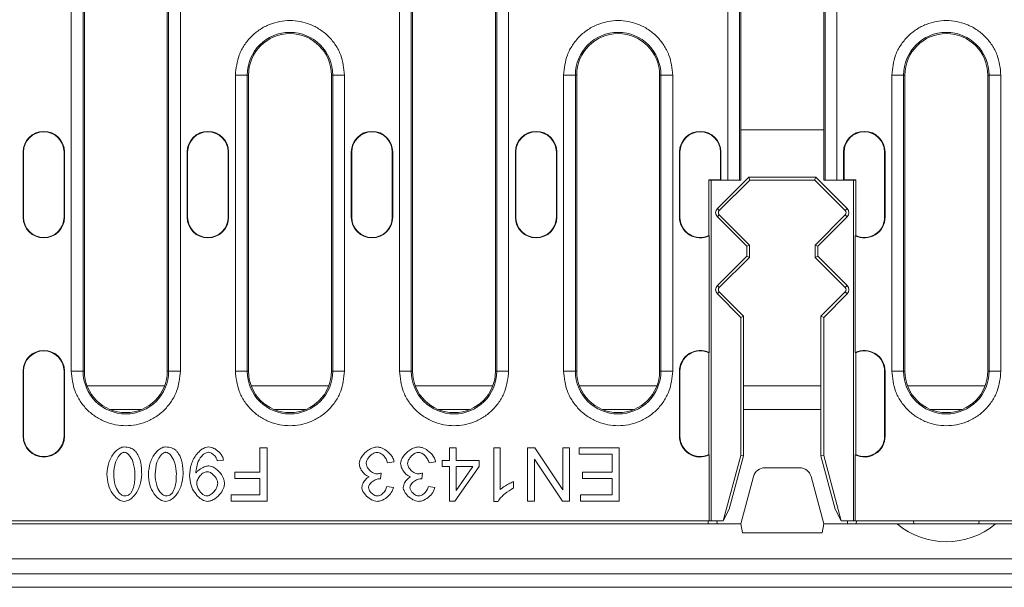
# Model space of a CAD drawing. Units: millimetres. Extents: x 59558 to 78877, y -17637 to -13660.
# Drawn here: x 68659 to 68825, y -17454 to -17358 of the extents above; entities that cross this region are included whole.
import ezdxf

# ---------------------------------------------------------------- set-up
doc = ezdxf.new("R2010")
doc.units = ezdxf.units.MM
doc.layers.add('DUENN-18', color=7, linetype='Continuous', lineweight=18)

msp = doc.modelspace()

# ---------------------------------------------------------------- linework, layer by layer
at = {"layer": 'DUENN-18'}
for p, q in [((68667.7177, -17417.1326), (68667.7177, -17354.1326)), ((68669.7149, -17417.1326), (68669.7149, -17354.1326)), ((68669.93, -17354.1326), (68669.93, -17417.1326)), ((68683.93, -17417.1326), (68683.93, -17354.1326)), ((68684.1452, -17354.1326), (68684.1452, -17417.1326)), ((68686.1424, -17354.1326), (68686.1424, -17417.1326)), ((68723.1177, -17417.1326), (68723.1177, -17354.1326)), ((68725.1149, -17417.1326), (68725.1149, -17354.1326)), ((68725.33, -17354.1326), (68725.33, -17417.1326)), ((68739.33, -17417.1326), (68739.33, -17354.1326)), ((68739.5452, -17354.1326), (68739.5452, -17417.1326)), ((68741.5424, -17354.1326), (68741.5424, -17417.1326)), ((68778.5177, -17384.8826), (68778.5177, -17354.1326)), ((68780.5149, -17384.8826), (68780.5149, -17354.1326)), ((68780.7301, -17354.1326), (68780.7301, -17376.3826)), ((68794.7301, -17376.3826), (68794.7301, -17354.1326)), ((68794.9452, -17354.1326), (68794.9452, -17384.8826)), ((68796.9424, -17354.1326), (68796.9424, -17384.8826)), ((68695.4177, -17417.1326), (68695.4177, -17367.1326)), ((68695.4177, -17367.1326), (68697.4149, -17367.1326)), ((68697.4149, -17417.1326), (68697.4149, -17367.1326)), ((68697.63, -17367.1326), (68697.4149, -17367.1326)), ((68697.63, -17367.1326), (68697.63, -17417.1326)), ((68711.63, -17367.1326), (68711.8452, -17367.1326)), ((68711.63, -17417.1326), (68711.63, -17367.1326)), ((68711.8452, -17367.1326), (68711.8452, -17417.1326)), ((68713.8424, -17367.1326), (68711.8452, -17367.1326)), ((68713.8424, -17367.1326), (68713.8424, -17417.1326)), ((68750.8177, -17417.1326), (68750.8177, -17367.1326)), ((68750.8177, -17367.1326), (68752.8149, -17367.1326)), ((68752.8149, -17417.1326), (68752.8149, -17367.1326)), ((68753.03, -17367.1326), (68752.8149, -17367.1326)), ((68753.03, -17367.1326), (68753.03, -17417.1326)), ((68767.03, -17367.1326), (68767.2452, -17367.1326)), ((68767.03, -17417.1326), (68767.03, -17367.1326)), ((68767.2452, -17367.1326), (68767.2452, -17417.1326)), ((68769.2424, -17367.1326), (68767.2452, -17367.1326)), ((68769.2424, -17367.1326), (68769.2424, -17417.1326)), ((68806.2177, -17417.1326), (68806.2177, -17367.1326)), ((68806.2177, -17367.1326), (68808.2149, -17367.1326)), ((68808.2149, -17417.1326), (68808.2149, -17367.1326)), ((68808.43, -17367.1326), (68808.2149, -17367.1326)), ((68808.43, -17367.1326), (68808.43, -17417.1326)), ((68822.43, -17367.1326), (68822.6452, -17367.1326)), ((68822.43, -17417.1326), (68822.43, -17367.1326)), ((68822.6452, -17367.1326), (68822.6452, -17417.1326)), ((68824.6424, -17367.1326), (68822.6452, -17367.1326)), ((68824.6424, -17367.1326), (68824.6424, -17417.1326)), ((68780.7301, -17376.3826), (68780.7301, -17384.8826)), ((68794.7301, -17376.3826), (68780.7301, -17376.3826)), ((68794.7301, -17384.8826), (68794.7301, -17376.3826)), ((68659.58, -17380.1326), (68659.6587, -17380.1326)), ((68659.58, -17391.1326), (68659.58, -17380.1326)), ((68659.6587, -17391.1326), (68659.6587, -17380.1326)), ((68666.5014, -17380.1326), (68666.5014, -17391.1326)), ((68666.58, -17380.1326), (68666.5014, -17380.1326)), ((68666.58, -17380.1326), (68666.58, -17391.1326)), ((68687.28, -17380.1326), (68687.3587, -17380.1326)), ((68687.28, -17391.1326), (68687.28, -17380.1326)), ((68687.3587, -17391.1326), (68687.3587, -17380.1326)), ((68694.28, -17380.1326), (68694.2014, -17380.1326)), ((68694.2014, -17380.1326), (68694.2014, -17391.1326)), ((68694.28, -17380.1326), (68694.28, -17391.1326)), ((68714.9801, -17380.1326), (68715.0587, -17380.1326)), ((68714.9801, -17391.1326), (68714.9801, -17380.1326)), ((68715.0587, -17391.1326), (68715.0587, -17380.1326)), ((68721.9014, -17380.1326), (68721.9014, -17391.1326)), ((68721.9801, -17380.1326), (68721.9014, -17380.1326)), ((68721.9801, -17380.1326), (68721.9801, -17391.1326)), ((68742.6801, -17380.1326), (68742.7587, -17380.1326)), ((68742.6801, -17391.1326), (68742.6801, -17380.1326)), ((68742.7587, -17391.1326), (68742.7587, -17380.1326)), ((68749.6014, -17380.1326), (68749.6014, -17391.1326)), ((68749.68, -17380.1326), (68749.6014, -17380.1326)), ((68749.68, -17380.1326), (68749.68, -17391.1326)), ((68770.3801, -17380.1326), (68770.4587, -17380.1326)), ((68770.3801, -17391.1326), (68770.3801, -17380.1326)), ((68770.4587, -17391.1326), (68770.4587, -17380.1326)), ((68777.3014, -17380.1326), (68777.3014, -17384.804)), ((68777.38, -17380.1326), (68777.3014, -17380.1326)), ((68777.38, -17380.1326), (68777.38, -17384.8826)), ((68798.08, -17384.8826), (68798.08, -17380.1326)), ((68798.08, -17380.1326), (68798.1587, -17380.1326)), ((68798.1587, -17384.804), (68798.1587, -17380.1326)), ((68805.0014, -17380.1326), (68805.0014, -17391.1326)), ((68805.08, -17380.1326), (68805.0014, -17380.1326)), ((68805.08, -17380.1326), (68805.08, -17391.1326)), ((68776.7729, -17389.6755), (68782.0658, -17384.3826)), ((68782.0658, -17384.3826), (68793.3943, -17384.3826)), ((68782.2612, -17384.8543), (68782.0658, -17384.3826)), ((68793.1989, -17384.8543), (68793.3943, -17384.3826)), ((68793.3943, -17384.3826), (68798.6872, -17389.6755)), ((68775.337, -17394.2283), (68775.337, -17384.804)), ((68775.4156, -17384.8826), (68775.337, -17384.804)), ((68775.337, -17384.804), (68777.3014, -17384.804)), ((68777.38, -17384.8826), (68775.4156, -17384.8826)), ((68775.73, -17384.8826), (68775.73, -17442.3826)), ((68782.2329, -17384.8826), (68777.1065, -17390.009)), ((68777.3014, -17384.804), (68777.38, -17384.8826)), ((68778.5177, -17384.8826), (68777.38, -17384.8826)), ((68778.5177, -17384.8826), (68780.5149, -17384.8826)), ((68780.7301, -17384.8826), (68780.5149, -17384.8826)), ((68782.2612, -17384.8543), (68782.2329, -17384.8826)), ((68793.2272, -17384.8826), (68782.2329, -17384.8826)), ((68793.1989, -17384.8543), (68782.2612, -17384.8543)), ((68793.2272, -17384.8826), (68793.1989, -17384.8543)), ((68793.2272, -17384.8826), (68798.3536, -17390.009)), ((68794.9452, -17384.8826), (68794.7301, -17384.8826)), ((68794.9452, -17384.8826), (68796.9424, -17384.8826)), ((68798.08, -17384.8826), (68796.9424, -17384.8826)), ((68798.08, -17384.8826), (68798.1587, -17384.804)), ((68800.0445, -17384.8826), (68798.08, -17384.8826)), ((68798.1587, -17384.804), (68800.1231, -17384.804)), ((68799.73, -17442.3826), (68799.73, -17384.8826)), ((68800.1231, -17384.804), (68800.0445, -17384.8826)), ((68800.1231, -17384.804), (68800.1231, -17394.2283)), ((68659.58, -17391.1326), (68659.6587, -17391.1326)), ((68666.5014, -17391.1326), (68666.58, -17391.1326)), ((68687.28, -17391.1326), (68687.3587, -17391.1326)), ((68694.2014, -17391.1326), (68694.28, -17391.1326)), ((68714.9801, -17391.1326), (68715.0587, -17391.1326)), ((68721.9014, -17391.1326), (68721.9801, -17391.1326)), ((68742.6801, -17391.1326), (68742.7587, -17391.1326)), ((68749.6014, -17391.1326), (68749.68, -17391.1326)), ((68770.3801, -17391.1326), (68770.4587, -17391.1326)), ((68777.1065, -17390.009), (68776.7729, -17389.6755)), ((68776.7729, -17391.0897), (68777.1065, -17390.7562)), ((68781.73, -17396.0468), (68776.7729, -17391.0897)), ((68777.1065, -17390.7562), (68782.2017, -17395.8514)), ((68798.3536, -17390.7562), (68793.2584, -17395.8514)), ((68798.6872, -17391.0897), (68793.7301, -17396.0468)), ((68798.6872, -17389.6755), (68798.3536, -17390.009)), ((68798.3536, -17390.7562), (68798.6872, -17391.0897)), ((68805.08, -17391.1326), (68805.0014, -17391.1326)), ((68775.4156, -17413.9874), (68775.4156, -17394.2777)), ((68800.0445, -17394.2777), (68800.0445, -17413.9874)), ((68782.2017, -17395.8514), (68781.73, -17396.0468)), ((68781.73, -17397.7184), (68781.73, -17396.0468)), ((68782.2017, -17397.9137), (68782.2017, -17395.8514)), ((68793.7301, -17396.0468), (68793.2584, -17395.8514)), ((68793.2584, -17395.8514), (68793.2584, -17397.9137)), ((68793.7301, -17396.0468), (68793.7301, -17397.7184)), ((68776.7729, -17402.6755), (68781.73, -17397.7184)), ((68781.73, -17397.7184), (68782.2017, -17397.9137)), ((68793.2584, -17397.9137), (68793.7301, -17397.7184)), ((68793.7301, -17397.7184), (68798.6872, -17402.6755)), ((68782.2017, -17397.9137), (68777.1065, -17403.009)), ((68793.2584, -17397.9137), (68798.3536, -17403.009)), ((68777.1065, -17403.009), (68776.7729, -17402.6755)), ((68798.6872, -17402.6755), (68798.3536, -17403.009)), ((68776.7729, -17404.0897), (68777.1065, -17403.7562)), ((68780.7301, -17408.0468), (68776.7729, -17404.0897)), ((68777.1065, -17403.7562), (68781.2017, -17407.8514)), ((68798.3536, -17403.7562), (68794.2584, -17407.8514)), ((68798.6872, -17404.0897), (68794.7301, -17408.0468)), ((68798.3536, -17403.7562), (68798.6872, -17404.0897)), ((68781.2017, -17407.8514), (68780.7301, -17408.0468)), ((68780.7301, -17431.3826), (68780.7301, -17408.0468)), ((68781.2017, -17407.8514), (68781.2017, -17431.4447)), ((68794.2584, -17407.8514), (68794.7301, -17408.0468)), ((68794.2584, -17407.8514), (68794.2584, -17431.4447)), ((68794.7301, -17408.0468), (68794.7301, -17431.3826)), ((68775.337, -17431.2283), (68775.337, -17414.0369)), ((68800.1231, -17414.0369), (68800.1231, -17431.2283)), ((68659.58, -17417.1326), (68659.6587, -17417.1326)), ((68659.58, -17428.1326), (68659.58, -17417.1326)), ((68659.6587, -17428.1326), (68659.6587, -17417.1326)), ((68666.5014, -17417.1326), (68666.5014, -17428.1326)), ((68666.58, -17417.1326), (68666.5014, -17417.1326)), ((68666.58, -17417.1326), (68666.58, -17428.1326)), ((68667.7177, -17417.1326), (68669.7149, -17417.1326)), ((68669.93, -17417.1326), (68669.7149, -17417.1326)), ((68684.1452, -17417.1326), (68683.93, -17417.1326)), ((68684.1452, -17417.1326), (68686.1424, -17417.1326)), ((68695.4177, -17417.1326), (68697.4149, -17417.1326)), ((68697.63, -17417.1326), (68697.4149, -17417.1326)), ((68711.8452, -17417.1326), (68711.63, -17417.1326)), ((68711.8452, -17417.1326), (68713.8424, -17417.1326)), ((68723.1177, -17417.1326), (68725.1149, -17417.1326)), ((68725.33, -17417.1326), (68725.1149, -17417.1326)), ((68739.5452, -17417.1326), (68739.33, -17417.1326)), ((68739.5452, -17417.1326), (68741.5424, -17417.1326)), ((68750.8177, -17417.1326), (68752.8149, -17417.1326)), ((68753.03, -17417.1326), (68752.8149, -17417.1326)), ((68767.2452, -17417.1326), (68767.03, -17417.1326)), ((68767.2452, -17417.1326), (68769.2424, -17417.1326)), ((68770.3801, -17417.1326), (68770.4587, -17417.1326)), ((68770.3801, -17428.1326), (68770.3801, -17417.1326)), ((68770.4587, -17428.1326), (68770.4587, -17417.1326)), ((68805.0014, -17417.1326), (68805.0014, -17428.1326)), ((68805.08, -17417.1326), (68805.0014, -17417.1326)), ((68805.08, -17417.1326), (68805.08, -17428.1326)), ((68806.2177, -17417.1326), (68808.2149, -17417.1326)), ((68808.43, -17417.1326), (68808.2149, -17417.1326)), ((68822.6452, -17417.1326), (68822.43, -17417.1326)), ((68822.6452, -17417.1326), (68824.6424, -17417.1326)), ((68683.4684, -17419.6326), (68670.3917, -17419.6326)), ((68711.1684, -17419.6326), (68698.0917, -17419.6326)), ((68738.8684, -17419.6326), (68725.7917, -17419.6326)), ((68766.5684, -17419.6326), (68753.4917, -17419.6326)), ((68794.2584, -17419.6326), (68781.2017, -17419.6326)), ((68821.9684, -17419.6326), (68808.8917, -17419.6326)), ((68674.332, -17423.6326), (68679.5281, -17423.6326)), ((68702.032, -17423.6326), (68707.2281, -17423.6326)), ((68729.732, -17423.6326), (68734.9281, -17423.6326)), ((68757.432, -17423.6326), (68762.6281, -17423.6326)), ((68781.2017, -17423.6326), (68794.2584, -17423.6326)), ((68812.832, -17423.6326), (68818.0281, -17423.6326)), ((68659.58, -17428.1326), (68659.6587, -17428.1326)), ((68666.5014, -17428.1326), (68666.58, -17428.1326)), ((68770.3801, -17428.1326), (68770.4587, -17428.1326)), ((68805.08, -17428.1326), (68805.0014, -17428.1326)), ((68699.5647, -17434.1673), (68699.5647, -17430.0789)), ((68699.5647, -17430.0789), (68700.7583, -17430.0789)), ((68700.7583, -17430.0789), (68700.7583, -17439.0789)), ((68731.5586, -17432.2329), (68731.5586, -17430.0789)), ((68731.5586, -17430.0789), (68732.663, -17430.0789)), ((68732.663, -17430.0789), (68732.663, -17432.2329)), ((68739.0357, -17439.1132), (68739.0357, -17430.0789)), ((68739.0357, -17430.0789), (68740.1401, -17430.0789)), ((68740.1401, -17430.0789), (68740.1401, -17437.117)), ((68744.743, -17439.0789), (68744.743, -17430.0789)), ((68745.9641, -17430.0789), (68744.743, -17430.0789)), ((68745.9641, -17430.0789), (68750.6973, -17437.1445)), ((68750.6973, -17437.1445), (68750.6973, -17430.0789)), ((68750.6973, -17430.0789), (68751.836, -17430.0789)), ((68751.836, -17430.0789), (68751.836, -17439.0789)), ((68753.4686, -17431.1422), (68753.4686, -17430.0789)), ((68753.4686, -17430.0789), (68760.1912, -17430.0789)), ((68760.1912, -17430.0789), (68760.1912, -17439.0789)), ((68693.4183, -17432.1643), (68692.3551, -17432.2603)), ((68722.2156, -17432.4661), (68721.1111, -17432.6102)), ((68729.2057, -17432.4661), (68728.1012, -17432.6102)), ((68730.3444, -17433.2481), (68730.3444, -17432.2329)), ((68730.3444, -17432.2329), (68731.5586, -17432.2329)), ((68732.663, -17432.2329), (68736.5662, -17432.2329)), ((68736.5662, -17432.2329), (68736.5662, -17433.2481)), ((68745.8817, -17432.0134), (68745.8817, -17439.0789)), ((68750.615, -17439.0789), (68745.8817, -17432.0134)), ((68758.9976, -17431.1422), (68753.4686, -17431.1422)), ((68758.9976, -17434.2016), (68758.9976, -17431.1422)), ((68775.4156, -17442.3826), (68775.4156, -17431.2778)), ((68777.7826, -17442.3826), (68780.7301, -17431.3826)), ((68781.2017, -17431.4447), (68778.7877, -17440.454)), ((68781.2017, -17431.4447), (68780.7301, -17431.3826)), ((68794.2584, -17431.4447), (68794.7301, -17431.3826)), ((68794.2584, -17431.4447), (68796.6724, -17440.454)), ((68794.7301, -17431.3826), (68797.6775, -17442.3826)), ((68800.0445, -17431.2778), (68800.0445, -17442.3826)), ((68695.3391, -17434.1673), (68695.3391, -17435.2306)), ((68695.3391, -17434.1673), (68699.5647, -17434.1673)), ((68720.0342, -17434.3457), (68719.9176, -17435.3129)), ((68727.0243, -17434.3457), (68726.9076, -17435.3129)), ((68730.3444, -17433.2481), (68731.5586, -17433.2481)), ((68731.5586, -17439.0789), (68731.5586, -17433.2481)), ((68736.5662, -17433.2481), (68732.464, -17439.0789)), ((68732.663, -17433.2481), (68735.4823, -17433.2481)), ((68732.663, -17437.3091), (68732.663, -17433.2481)), ((68735.4823, -17433.2481), (68732.663, -17437.3091)), ((68754.0105, -17435.2649), (68754.0105, -17434.2016)), ((68754.0105, -17434.2016), (68758.9976, -17434.2016)), ((68790.6499, -17433.4326), (68784.8102, -17433.4326)), ((68699.5647, -17435.2306), (68695.3391, -17435.2306)), ((68699.5647, -17438.0157), (68699.5647, -17435.2306)), ((68742.349, -17435.7862), (68742.349, -17436.8564)), ((68758.9976, -17435.2649), (68754.0105, -17435.2649)), ((68758.9976, -17438.0157), (68758.9976, -17435.2649)), ((68780.7301, -17442.9326), (68782.8784, -17434.9149)), ((68792.5817, -17434.9149), (68794.7301, -17442.9326)), ((68721.0014, -17436.582), (68722.1058, -17436.7809)), ((68727.9915, -17436.582), (68729.0959, -17436.7809)), ((68694.6805, -17439.0789), (68694.6805, -17438.0157)), ((68694.6805, -17438.0157), (68699.5647, -17438.0157)), ((68700.7583, -17439.0789), (68694.6805, -17439.0789)), ((68732.464, -17439.0789), (68731.5586, -17439.0789)), ((68739.7491, -17439.1132), (68739.0357, -17439.1132)), ((68745.8817, -17439.0789), (68744.743, -17439.0789)), ((68751.836, -17439.0789), (68750.615, -17439.0789)), ((68753.6744, -17439.0789), (68753.6744, -17438.0157)), ((68753.6744, -17438.0157), (68758.9976, -17438.0157)), ((68760.1912, -17439.0789), (68753.6744, -17439.0789)), ((68778.7877, -17440.454), (68777.7826, -17442.3826)), ((68797.6775, -17442.3826), (68796.6724, -17440.454)), ((68523.0445, -17442.3826), (68775.4156, -17442.3826)), ((68775.73, -17442.3826), (68775.4156, -17442.3826)), ((68775.73, -17442.3826), (68777.7826, -17442.3826)), ((68776.6992, -17442.3826), (68776.728, -17442.9326)), ((68799.73, -17442.3826), (68797.6775, -17442.3826)), ((68798.7609, -17442.3826), (68798.7321, -17442.9326)), ((68800.0445, -17442.3826), (68799.73, -17442.3826)), ((68800.0445, -17442.3826), (68834.2301, -17442.3826)), ((68800.2589, -17442.3826), (68800.23, -17442.9326)), ((68809.93, -17442.9326), (68809.8819, -17442.3826)), ((68820.9782, -17442.3826), (68820.93, -17442.9326)), ((68780.7301, -17442.9326), (68517.73, -17442.9326)), ((68780.7301, -17442.9326), (68780.9945, -17444.4326)), ((68794.4656, -17444.4326), (68794.7301, -17442.9326)), ((68807.1234, -17442.9326), (68794.7301, -17442.9326)), ((68807.1234, -17442.9326), (68809.93, -17442.9326)), ((68820.93, -17442.9326), (68809.93, -17442.9326)), ((68820.93, -17442.9326), (68823.7367, -17442.9326)), ((68836.2301, -17442.9326), (68823.7367, -17442.9326)), ((68794.4656, -17444.4326), (68780.9945, -17444.4326)), ((68898.7301, -17448.8326), (68399.73, -17448.8326)), ((68399.73, -17451.3326), (68898.7301, -17451.3326)), ((68394.2301, -17453.6326), (68904.23, -17453.6326))]:
    msp.add_line(p, q, dxfattribs=at)
at = {"layer": 'DUENN-18', "flags": 128}
msp.add_lwpolyline([(68775.2301, -17442.9326), (68775.2291, -17442.9138), (68775.2261, -17442.8581), (68775.2214, -17442.7677), (68775.215, -17442.6458), (68775.2072, -17442.4972), (68775.2012, -17442.3826)], dxfattribs=at)
at = {"layer": 'DUENN-18'}
for centre, radius, start, end in [((68704.63, -17367.1326), 7.2151, 0, 180), ((68704.63, -17367.1326), 7, 0, 180), ((68760.03, -17367.1326), 7.2151, 0, 180), ((68760.03, -17367.1326), 7, 0, 180), ((68815.43, -17367.1326), 7.2151, 0, 180), ((68815.43, -17367.1326), 7, 0, 180), ((68663.08, -17380.1326), 3.5, 360, 180), ((68663.08, -17380.1326), 3.4214, 0, 180), ((68690.78, -17380.1326), 3.5, 360, 180), ((68690.78, -17380.1326), 3.4214, 0, 180), ((68718.48, -17380.1326), 3.5, 360, 180), ((68718.48, -17380.1326), 3.4214, 0, 180), ((68746.18, -17380.1326), 3.5, 360, 180), ((68746.18, -17380.1326), 3.4214, 0, 180), ((68773.88, -17380.1326), 3.5, 0, 180), ((68773.88, -17380.1326), 3.4214, 0, 180), ((68801.58, -17380.1326), 3.5, 0, 180), ((68801.58, -17380.1326), 3.4214, 0, 180), ((68663.08, -17391.1326), 3.5, 180, 0), ((68663.08, -17391.1326), 3.4214, 180, 0), ((68690.78, -17391.1326), 3.5, 180, 0), ((68690.78, -17391.1326), 3.4214, 180, 0), ((68718.48, -17391.1326), 3.5, 180, 0), ((68718.48, -17391.1326), 3.4214, 180, 0), ((68746.18, -17391.1326), 3.5, 180, 0), ((68746.18, -17391.1326), 3.4214, 180, 0), ((68773.88, -17391.1326), 3.5, 180, 296.022848), ((68773.88, -17391.1326), 3.4214, 180, 295.203431), ((68777.48, -17390.3826), 1, 135, 225), ((68777.48, -17390.3826), 0.5283, 135, 225), ((68797.98, -17390.3826), 0.5283, 315, 45), ((68797.98, -17390.3826), 1, 315, 45), ((68801.58, -17391.1326), 3.5, 243.977152, 0), ((68801.58, -17391.1326), 3.4214, 244.796569, 0), ((68777.48, -17403.3826), 1, 135, 225), ((68797.98, -17403.3826), 1, 315, 45), ((68777.48, -17403.3826), 0.5283, 135, 225), ((68797.98, -17403.3826), 0.5283, 315, 45), ((68663.08, -17417.1326), 3.5, 0, 180), ((68663.08, -17417.1326), 3.4214, 0, 180), ((68773.88, -17417.1326), 3.5, 63.977152, 180), ((68773.88, -17417.1326), 3.4214, 64.796569, 180), ((68801.58, -17417.1326), 3.5, 0, 116.022848), ((68801.58, -17417.1326), 3.4214, 0, 115.203431), ((68676.93, -17417.1326), 7.2151, 180, 0), ((68676.93, -17417.1326), 7, 180, 0), ((68704.63, -17417.1326), 7.2151, 180, 0), ((68704.63, -17417.1326), 7, 180, 0), ((68732.33, -17417.1326), 7.2151, 180, 0), ((68732.33, -17417.1326), 7, 180, 0), ((68760.03, -17417.1326), 7.2151, 180, 0), ((68760.03, -17417.1326), 7, 180, 0), ((68815.43, -17417.1326), 7.2151, 180, 0), ((68815.43, -17417.1326), 7, 180, 0), ((68663.08, -17428.1326), 3.5, 180, 0), ((68663.08, -17428.1326), 3.4214, 180, 0), ((68773.88, -17428.1326), 3.5, 180, 296.022848), ((68773.88, -17428.1326), 3.4214, 180, 295.203431), ((68801.58, -17428.1326), 3.5, 243.977152, 0), ((68801.58, -17428.1326), 3.4214, 244.796569, 0), ((68784.8102, -17435.4326), 2, 90, 165), ((68790.6499, -17435.4326), 2, 15, 90), ((68815.43, -17432.9326), 13, 230.284863, 309.715137)]:
    msp.add_arc(centre, radius, start, end, dxfattribs=at)
for points, knots in [([(68695.4177, -17367.1326), (68695.5407, -17365.9738), (68695.73, -17364.1912), (68696.8788, -17362.0458), (68698.0678, -17360.5719), (68699.5436, -17359.3753), (68701.6884, -17358.2625), (68704.63, -17357.6977), (68707.5717, -17358.2625), (68709.7165, -17359.3753), (68711.1923, -17360.5719), (68712.3813, -17362.0458), (68713.5301, -17364.1912), (68713.7194, -17365.9738), (68713.8424, -17367.1326)], [0, 0, 0, 0, 0.11972843, 0.184180323, 0.250000042, 0.315819721, 0.380271542, 0.499999983, 0.619728425, 0.684180361, 0.750000039, 0.815819677, 0.88027157, 1, 1, 1, 1]), ([(68750.8177, -17367.1326), (68750.9407, -17365.9738), (68751.13, -17364.1912), (68752.2788, -17362.0458), (68753.4678, -17360.5719), (68754.9436, -17359.3753), (68757.0884, -17358.2625), (68760.03, -17357.6977), (68762.9717, -17358.2625), (68765.1165, -17359.3753), (68766.5923, -17360.5719), (68767.7813, -17362.0458), (68768.9301, -17364.1912), (68769.1194, -17365.9738), (68769.2424, -17367.1326)], [0, 0, 0, 0, 0.11972843, 0.18418032, 0.25000004, 0.31581972, 0.38027154, 0.49999999, 0.61972843, 0.68418048, 0.74999996, 0.81581968, 0.88027157, 1, 1, 1, 1]), ([(68806.2177, -17367.1326), (68806.3407, -17365.9738), (68806.53, -17364.1912), (68807.6788, -17362.0458), (68808.8678, -17360.5719), (68810.3437, -17359.3753), (68812.4884, -17358.2625), (68815.43, -17357.6977), (68818.3717, -17358.2625), (68820.5165, -17359.3753), (68821.9923, -17360.5719), (68823.1813, -17362.0458), (68824.3301, -17364.1912), (68824.5194, -17365.9738), (68824.6424, -17367.1326)], [0, 0, 0, 0, 0.11972843, 0.18418045, 0.25000001, 0.31581989, 0.38027148, 0.49999993, 0.61972837, 0.68418043, 0.74999991, 0.81581979, 0.88027157, 1, 1, 1, 1]), ([(68686.1424, -17417.1326), (68686.0194, -17418.2914), (68685.8301, -17420.074), (68684.6813, -17422.2194), (68683.4923, -17423.6932), (68682.0164, -17424.8899), (68679.8717, -17426.0027), (68676.93, -17426.5675), (68673.9884, -17426.0027), (68671.8436, -17424.8899), (68670.3678, -17423.6932), (68669.1788, -17422.2194), (68668.03, -17420.074), (68667.8407, -17418.2914), (68667.7177, -17417.1326)], [0, 0, 0, 0, 0.11972841, 0.18418046, 0.25000009, 0.31581963, 0.38027157, 0.50000002, 0.61972842, 0.68418036, 0.74999985, 0.81581956, 0.88027158, 1, 1, 1, 1]), ([(68713.8424, -17417.1326), (68713.7194, -17418.2914), (68713.5301, -17420.074), (68712.3813, -17422.2194), (68711.1923, -17423.6932), (68709.7164, -17424.8899), (68707.5717, -17426.0027), (68704.63, -17426.5675), (68701.6884, -17426.0027), (68699.5436, -17424.8899), (68698.0678, -17423.6932), (68696.8788, -17422.2194), (68695.73, -17420.074), (68695.5407, -17418.2914), (68695.4177, -17417.1326)], [0, 0, 0, 0, 0.11972841, 0.18418046, 0.25000008, 0.31581963, 0.38027156, 0.50000002, 0.61972847, 0.68418029, 0.74999984, 0.81581954, 0.88027159, 1, 1, 1, 1]), ([(68741.5424, -17417.1326), (68741.4194, -17418.2914), (68741.2301, -17420.074), (68740.0813, -17422.2194), (68738.8923, -17423.6932), (68737.4164, -17424.8899), (68735.2717, -17426.0027), (68732.33, -17426.5675), (68729.3884, -17426.0027), (68727.2436, -17424.8899), (68725.7678, -17423.6932), (68724.5788, -17422.2194), (68723.43, -17420.074), (68723.2407, -17418.2914), (68723.1177, -17417.1326)], [0, 0, 0, 0, 0.11972841, 0.18418046, 0.25000017, 0.31581972, 0.38027154, 0.5, 0.61972846, 0.68418028, 0.74999983, 0.81581954, 0.88027159, 1, 1, 1, 1]), ([(68769.2424, -17417.1326), (68769.1194, -17418.2914), (68768.9301, -17420.074), (68767.7813, -17422.2194), (68766.5923, -17423.6932), (68765.1165, -17424.8899), (68762.9717, -17426.0027), (68760.03, -17426.5675), (68757.0884, -17426.0027), (68754.9436, -17424.8899), (68753.4678, -17423.6932), (68752.2788, -17422.2194), (68751.13, -17420.074), (68750.9407, -17418.2914), (68750.8177, -17417.1326)], [0, 0, 0, 0, 0.11972841, 0.18418046, 0.25000016, 0.31581951, 0.38027156, 0.50000001, 0.61972847, 0.68418029, 0.74999984, 0.81581954, 0.88027159, 1, 1, 1, 1]), ([(68824.6424, -17417.1326), (68824.5194, -17418.2914), (68824.3301, -17420.074), (68823.1813, -17422.2194), (68821.9923, -17423.6932), (68820.5165, -17424.8899), (68818.3717, -17426.0027), (68815.43, -17426.5675), (68812.4884, -17426.0027), (68810.3437, -17424.8899), (68808.8678, -17423.6933), (68807.6788, -17422.2194), (68806.53, -17420.074), (68806.3407, -17418.2914), (68806.2177, -17417.1326)], [0, 0, 0, 0, 0.11972841, 0.18418034, 0.25000022, 0.31581956, 0.38027161, 0.50000007, 0.61972853, 0.68418013, 0.74999987, 0.81581942, 0.88027159, 1, 1, 1, 1]), ([(68673.7377, -17434.5172), (68673.8029, -17433.8732), (68673.9335, -17432.5844), (68674.6941, -17431.1632), (68675.5317, -17430.3359), (68676.1285, -17429.9828), (68676.5316, -17429.9418), (68676.6668, -17429.928)], [0, 0, 0, 0, 0.32901774, 0.65839804, 0.79414287, 0.93094899, 1, 1, 1, 1]), ([(68674.8764, -17434.5172), (68674.9289, -17433.8372), (68675.0083, -17432.8065), (68675.5363, -17431.6956), (68675.9572, -17431.1716), (68676.2838, -17430.9276), (68676.5205, -17430.8407), (68676.6359, -17430.835), (68676.6668, -17430.8335)], [0, 0, 0, 0, 0.46317449, 0.7019902, 0.8308456, 0.92085058, 0.97881311, 1, 1, 1, 1]), ([(68676.6668, -17429.928), (68677.0071, -17429.9556), (68677.6116, -17430.0046), (68678.3048, -17430.4016), (68678.5957, -17430.7256), (68678.711, -17430.8541)], [0, 0, 0, 0, 0.43733161, 0.77688144, 1, 1, 1, 1]), ([(68676.6668, -17430.8335), (68676.7499, -17430.8441), (68676.953, -17430.87), (68677.3159, -17431.1055), (68677.8092, -17431.6741), (68678.3419, -17432.8432), (68678.418, -17433.8866), (68678.464, -17434.5172)], [0, 0, 0, 0, 0.05687449, 0.13906959, 0.2879642, 0.56970877, 1, 1, 1, 1]), ([(68678.711, -17430.8541), (68678.8853, -17431.1368), (68679.3891, -17431.9536), (68679.5724, -17433.2553), (68679.5951, -17434.1971), (68679.6028, -17434.5172)], [0, 0, 0, 0, 0.25890097, 0.74812967, 1, 1, 1, 1]), ([(68680.7278, -17434.5172), (68680.793, -17433.8732), (68680.9236, -17432.5844), (68681.6842, -17431.1632), (68682.5218, -17430.3359), (68683.1185, -17429.9828), (68683.5217, -17429.9418), (68683.6569, -17429.928)], [0, 0, 0, 0, 0.32901789, 0.65839799, 0.79414309, 0.93094897, 1, 1, 1, 1]), ([(68681.8665, -17434.5172), (68681.9189, -17433.8372), (68681.9984, -17432.8065), (68682.5264, -17431.6956), (68682.9473, -17431.1716), (68683.2739, -17430.9276), (68683.5106, -17430.8407), (68683.626, -17430.835), (68683.6569, -17430.8335)], [0, 0, 0, 0, 0.463174581, 0.701990162, 0.830845588, 0.920850588, 0.978813531, 1, 1, 1, 1]), ([(68683.6569, -17429.928), (68683.9972, -17429.9556), (68684.6017, -17430.0046), (68685.2949, -17430.4016), (68685.5858, -17430.7256), (68685.7011, -17430.8541)], [0, 0, 0, 0, 0.4373323, 0.77688206, 1, 1, 1, 1]), ([(68683.6569, -17430.8335), (68683.74, -17430.8441), (68683.9431, -17430.87), (68684.306, -17431.1055), (68684.7993, -17431.6741), (68685.332, -17432.8432), (68685.4081, -17433.8866), (68685.4541, -17434.5172)], [0, 0, 0, 0, 0.05687447, 0.13907028, 0.28796427, 0.56970892, 1, 1, 1, 1]), ([(68685.7011, -17430.8541), (68685.8754, -17431.1368), (68686.3792, -17431.9536), (68686.5625, -17433.2553), (68686.5852, -17434.1971), (68686.5929, -17434.5172)], [0, 0, 0, 0, 0.25890117, 0.7481297, 1, 1, 1, 1]), ([(68687.6698, -17434.7641), (68687.7355, -17434.1142), (68687.8667, -17432.8141), (68688.6831, -17431.3056), (68689.5897, -17430.4134), (68690.2912, -17430.0021), (68690.7208, -17429.9493), (68690.8939, -17429.928)], [0, 0, 0, 0, 0.31050003, 0.6210572, 0.79438134, 0.91712401, 1, 1, 1, 1]), ([(68690.8665, -17430.8335), (68690.7494, -17430.8501), (68690.4526, -17430.8922), (68689.9531, -17431.2109), (68689.3532, -17431.9018), (68688.9066, -17432.9277), (68688.8104, -17433.7373), (68688.7674, -17434.0987)], [0, 0, 0, 0, 0.08450507, 0.21420299, 0.41418691, 0.73842889, 1, 1, 1, 1]), ([(68692.3551, -17432.2603), (68692.3043, -17432.092), (68692.1872, -17431.7031), (68691.7955, -17431.2423), (68691.3567, -17430.9394), (68691.0371, -17430.8392), (68690.8935, -17430.8344), (68690.8665, -17430.8335)], [0, 0, 0, 0, 0.23892997, 0.55186224, 0.80349096, 0.96308407, 1, 1, 1, 1]), ([(68690.8939, -17429.928), (68691.0627, -17429.9462), (68691.5231, -17429.9959), (68692.2866, -17430.4191), (68692.9542, -17431.062), (68693.3289, -17431.7154), (68693.397, -17432.0572), (68693.4183, -17432.1643)], [0, 0, 0, 0, 0.14098007, 0.38462227, 0.7096308, 0.90904902, 1, 1, 1, 1]), ([(68716.323, -17432.7405), (68716.3446, -17432.5713), (68716.4023, -17432.1174), (68716.9038, -17431.2983), (68717.6766, -17430.5567), (68718.5773, -17430.0309), (68719.1174, -17429.9594), (68719.3551, -17429.928)], [0, 0, 0, 0, 0.11488849, 0.30812897, 0.6332623, 0.8386813, 1, 1, 1, 1]), ([(68719.3482, -17430.8404), (68719.2043, -17430.862), (68718.8425, -17430.9165), (68718.2636, -17431.311), (68717.7935, -17431.8333), (68717.5314, -17432.3624), (68717.5057, -17432.6226), (68717.4961, -17432.7199)], [0, 0, 0, 0, 0.15334303, 0.38572002, 0.72334247, 0.89653002, 1, 1, 1, 1]), ([(68721.1111, -17432.6102), (68721.0404, -17432.3874), (68720.8948, -17431.9291), (68720.4466, -17431.3749), (68719.9702, -17431.0091), (68719.586, -17430.8553), (68719.4015, -17430.8437), (68719.3482, -17430.8404)], [0, 0, 0, 0, 0.2630557, 0.54122965, 0.79090649, 0.93959704, 1, 1, 1, 1]), ([(68719.3551, -17429.928), (68719.5621, -17429.9536), (68720.1124, -17430.0217), (68721.0022, -17430.555), (68721.7429, -17431.2954), (68722.1379, -17432.0165), (68722.1971, -17432.3589), (68722.2156, -17432.4661)], [0, 0, 0, 0, 0.15292251, 0.40636195, 0.74436385, 0.91998734, 1, 1, 1, 1]), ([(68723.3131, -17432.7405), (68723.3346, -17432.5713), (68723.3924, -17432.1174), (68723.8939, -17431.2983), (68724.6667, -17430.5567), (68725.5674, -17430.0309), (68726.1075, -17429.9594), (68726.3451, -17429.928)], [0, 0, 0, 0, 0.11488851, 0.30812902, 0.63326241, 0.83868292, 1, 1, 1, 1]), ([(68726.3383, -17430.8404), (68726.1944, -17430.862), (68725.8326, -17430.9165), (68725.2537, -17431.311), (68724.7836, -17431.8333), (68724.5215, -17432.3624), (68724.4958, -17432.6226), (68724.4861, -17432.7199)], [0, 0, 0, 0, 0.15334049, 0.38571982, 0.72334238, 0.89652999, 1, 1, 1, 1]), ([(68728.1012, -17432.6102), (68728.0305, -17432.3874), (68727.8849, -17431.9291), (68727.4367, -17431.3749), (68726.9603, -17431.0091), (68726.5761, -17430.8553), (68726.3916, -17430.8437), (68726.3383, -17430.8404)], [0, 0, 0, 0, 0.26305644, 0.54123012, 0.7909067, 0.93959711, 1, 1, 1, 1]), ([(68726.3451, -17429.928), (68726.5522, -17429.9536), (68727.1025, -17430.0217), (68727.9923, -17430.555), (68728.733, -17431.2954), (68729.128, -17432.0165), (68729.1872, -17432.3589), (68729.2057, -17432.4661)], [0, 0, 0, 0, 0.15292246, 0.40636343, 0.74436393, 0.91998737, 1, 1, 1, 1]), ([(68688.7674, -17434.0987), (68688.7677, -17434.1239), (68688.7684, -17434.1731), (68688.7711, -17434.2463), (68688.7732, -17434.2943), (68688.7743, -17434.3182)], [0, 0, 0, 0, 0.34396826, 0.67196735, 1, 1, 1, 1]), ([(68688.7743, -17434.3182), (68688.8752, -17434.1963), (68689.2082, -17433.794), (68689.8919, -17433.4112), (68690.533, -17433.1561), (68690.8512, -17433.136), (68690.9214, -17433.1315)], [0, 0, 0, 0, 0.1880732, 0.62041701, 0.91624546, 1, 1, 1, 1]), ([(68688.8977, -17436.1292), (68688.9183, -17435.9523), (68688.9691, -17435.5157), (68689.338, -17434.8894), (68689.8186, -17434.4128), (68690.2839, -17434.1493), (68690.5378, -17434.1188), (68690.647, -17434.1056)], [0, 0, 0, 0, 0.18432161, 0.45501394, 0.73544077, 0.88616114, 1, 1, 1, 1]), ([(68690.647, -17434.1056), (68690.7868, -17434.1267), (68691.1312, -17434.1788), (68691.6826, -17434.5597), (68692.1419, -17435.0854), (68692.4072, -17435.6375), (68692.4342, -17435.9309), (68692.4442, -17436.04)], [0, 0, 0, 0, 0.14850401, 0.36557076, 0.68921272, 0.8843782, 1, 1, 1, 1]), ([(68690.9214, -17433.1315), (68691.0908, -17433.1538), (68691.5339, -17433.2119), (68692.3098, -17433.6989), (68693.0269, -17434.4636), (68693.5042, -17435.3425), (68693.561, -17435.8704), (68693.583, -17436.0743)], [0, 0, 0, 0, 0.11960001, 0.31280188, 0.6277775, 0.85620381, 1, 1, 1, 1]), ([(68718.0037, -17434.9562), (68717.8435, -17434.8956), (68717.4279, -17434.7382), (68716.9041, -17434.2009), (68716.4449, -17433.5186), (68716.3611, -17432.9836), (68716.323, -17432.7405)], [0, 0, 0, 0, 0.17390354, 0.45131717, 0.75064163, 1, 1, 1, 1]), ([(68717.4961, -17432.7199), (68717.5185, -17432.8687), (68717.573, -17433.2299), (68717.9511, -17433.7779), (68718.4433, -17434.211), (68718.9299, -17434.4401), (68719.1718, -17434.4615), (68719.259, -17434.4692)], [0, 0, 0, 0, 0.16790072, 0.40763016, 0.72762622, 0.9018518, 1, 1, 1, 1]), ([(68719.259, -17434.4692), (68719.3396, -17434.4656), (68719.5007, -17434.4584), (68719.7597, -17434.4137), (68719.936, -17434.37), (68720.0342, -17434.3457)], [0, 0, 0, 0, 0.30732629, 0.61424418, 1, 1, 1, 1]), ([(68724.9938, -17434.9562), (68724.8336, -17434.8956), (68724.418, -17434.7382), (68723.8942, -17434.2009), (68723.435, -17433.5186), (68723.3512, -17432.9836), (68723.3131, -17432.7405)], [0, 0, 0, 0, 0.17390129, 0.45131692, 0.75064152, 1, 1, 1, 1]), ([(68724.4861, -17432.7199), (68724.5086, -17432.8687), (68724.563, -17433.2299), (68724.9412, -17433.7779), (68725.4334, -17434.211), (68725.92, -17434.4401), (68726.1619, -17434.4615), (68726.2491, -17434.4692)], [0, 0, 0, 0, 0.16790072, 0.40763016, 0.72762622, 0.9018518, 1, 1, 1, 1]), ([(68726.2491, -17434.4692), (68726.3297, -17434.4656), (68726.4908, -17434.4584), (68726.7497, -17434.4137), (68726.9261, -17434.37), (68727.0243, -17434.3457)], [0, 0, 0, 0, 0.30732345, 0.61423851, 1, 1, 1, 1]), ([(68676.6668, -17439.1132), (68676.4976, -17439.0916), (68676.0635, -17439.036), (68675.3444, -17438.6055), (68674.5312, -17437.714), (68673.8873, -17436.2782), (68673.7891, -17435.1219), (68673.7377, -17434.5172)], [0, 0, 0, 0, 0.08604126, 0.22071029, 0.41345219, 0.69322063, 1, 1, 1, 1]), ([(68676.6805, -17438.2009), (68676.5961, -17438.1901), (68676.3903, -17438.164), (68676.024, -17437.9263), (68675.5288, -17437.3549), (68674.9977, -17436.1861), (68674.922, -17435.1449), (68674.8764, -17434.5172)], [0, 0, 0, 0, 0.05768879, 0.1407174, 0.29032787, 0.57211531, 1, 1, 1, 1]), ([(68679.6028, -17434.5172), (68679.5373, -17435.1641), (68679.4063, -17436.4588), (68678.6419, -17437.8854), (68677.7993, -17438.7122), (68677.2019, -17439.0604), (68676.8004, -17439.1), (68676.6668, -17439.1132)], [0, 0, 0, 0, 0.32981224, 0.66004297, 0.79543709, 0.93190206, 1, 1, 1, 1]), ([(68678.464, -17434.5172), (68678.4567, -17434.85), (68678.4418, -17435.5283), (68678.3423, -17436.5768), (68678.046, -17437.225), (68677.8947, -17437.5561)], [0, 0, 0, 0, 0.32035769, 0.65284077, 1, 1, 1, 1]), ([(68683.6569, -17439.1132), (68683.4877, -17439.0916), (68683.0536, -17439.036), (68682.3345, -17438.6055), (68681.5212, -17437.714), (68680.8774, -17436.2782), (68680.7792, -17435.1219), (68680.7278, -17434.5172)], [0, 0, 0, 0, 0.08604097, 0.22071029, 0.41345223, 0.69322058, 1, 1, 1, 1]), ([(68683.6706, -17438.2009), (68683.5862, -17438.1901), (68683.3804, -17438.164), (68683.0141, -17437.9263), (68682.5189, -17437.3549), (68681.9878, -17436.1861), (68681.9121, -17435.1449), (68681.8665, -17434.5172)], [0, 0, 0, 0, 0.0576884, 0.14071704, 0.29032757, 0.57211513, 1, 1, 1, 1]), ([(68686.5929, -17434.5172), (68686.5274, -17435.1641), (68686.3964, -17436.4588), (68685.632, -17437.8854), (68684.7894, -17438.7122), (68684.192, -17439.0604), (68683.7905, -17439.1), (68683.6569, -17439.1132)], [0, 0, 0, 0, 0.329812088, 0.660042576, 0.795437119, 0.931901766, 1, 1, 1, 1]), ([(68685.4541, -17434.5172), (68685.4468, -17434.85), (68685.4319, -17435.5283), (68685.3324, -17436.5768), (68685.0361, -17437.225), (68684.8848, -17437.5561)], [0, 0, 0, 0, 0.32035762, 0.65284063, 1, 1, 1, 1]), ([(68690.7567, -17439.1132), (68690.5876, -17439.0906), (68690.1321, -17439.0299), (68689.3356, -17438.544), (68688.5071, -17437.6602), (68687.8215, -17436.3306), (68687.723, -17435.3137), (68687.6698, -17434.7641)], [0, 0, 0, 0, 0.08829344, 0.23772634, 0.47226849, 0.71481416, 1, 1, 1, 1]), ([(68692.4442, -17436.04), (68692.4243, -17436.2086), (68692.3717, -17436.6539), (68691.9876, -17437.3124), (68691.4922, -17437.8302), (68691.0092, -17438.1402), (68690.7425, -17438.1817), (68690.6195, -17438.2009)], [0, 0, 0, 0, 0.16740608, 0.44239236, 0.73453195, 0.87759683, 1, 1, 1, 1]), ([(68716.7621, -17436.7809), (68716.7817, -17436.6428), (68716.8395, -17436.2346), (68717.2169, -17435.6162), (68717.6443, -17435.1399), (68717.9578, -17434.9797), (68718.0037, -17434.9562)], [0, 0, 0, 0, 0.1821098, 0.53816811, 0.93238604, 1, 1, 1, 1]), ([(68719.7392, -17435.2992), (68719.6098, -17435.3136), (68719.2244, -17435.3564), (68718.6289, -17435.6706), (68718.1463, -17436.1065), (68717.9268, -17436.5276), (68717.9084, -17436.7213), (68717.9008, -17436.8015)], [0, 0, 0, 0, 0.15250375, 0.4542654, 0.77242734, 0.9058556, 1, 1, 1, 1]), ([(68719.9176, -17435.3129), (68719.8981, -17435.3107), (68719.8588, -17435.3063), (68719.7993, -17435.3009), (68719.7593, -17435.2998), (68719.7392, -17435.2992)], [0, 0, 0, 0, 0.32808468, 0.66376191, 1, 1, 1, 1]), ([(68723.7522, -17436.7809), (68723.7717, -17436.6428), (68723.8296, -17436.2346), (68724.207, -17435.6162), (68724.6344, -17435.1399), (68724.9479, -17434.9797), (68724.9938, -17434.9562)], [0, 0, 0, 0, 0.18210995, 0.53817008, 0.93238599, 1, 1, 1, 1]), ([(68726.7293, -17435.2992), (68726.5999, -17435.3136), (68726.2145, -17435.3564), (68725.619, -17435.6706), (68725.1364, -17436.1065), (68724.9169, -17436.5276), (68724.8985, -17436.7213), (68724.8909, -17436.8015)], [0, 0, 0, 0, 0.15250382, 0.45426559, 0.77242768, 0.90585599, 1, 1, 1, 1]), ([(68726.9076, -17435.3129), (68726.8882, -17435.3107), (68726.8489, -17435.3063), (68726.7894, -17435.3009), (68726.7493, -17435.2998), (68726.7293, -17435.2992)], [0, 0, 0, 0, 0.32807103, 0.6637343, 1, 1, 1, 1]), ([(68740.1401, -17437.117), (68740.3624, -17436.9471), (68740.8153, -17436.6009), (68741.5585, -17436.1601), (68742.0849, -17435.9111), (68742.349, -17435.7862)], [0, 0, 0, 0, 0.324414478, 0.661175543, 1, 1, 1, 1]), ([(68677.8947, -17437.5561), (68677.7871, -17437.6872), (68677.5831, -17437.9358), (68677.1467, -17438.1644), (68676.8378, -17438.1886), (68676.6805, -17438.2009)], [0, 0, 0, 0, 0.35385333, 0.6708376, 1, 1, 1, 1]), ([(68684.8848, -17437.5561), (68684.7772, -17437.6872), (68684.5732, -17437.9358), (68684.1368, -17438.1644), (68683.8279, -17438.1886), (68683.6706, -17438.2009)], [0, 0, 0, 0, 0.35385234, 0.67083768, 1, 1, 1, 1]), ([(68690.6195, -17438.2009), (68690.5034, -17438.1832), (68690.2128, -17438.1391), (68689.7132, -17437.7936), (68689.2423, -17437.2506), (68688.9413, -17436.6307), (68688.9089, -17436.2582), (68688.8977, -17436.1292)], [0, 0, 0, 0, 0.12098579, 0.3027911, 0.61295693, 0.8659775, 1, 1, 1, 1]), ([(68693.583, -17436.0743), (68693.5559, -17436.3038), (68693.4862, -17436.8953), (68692.9313, -17437.8343), (68692.1599, -17438.5933), (68691.3628, -17439.04), (68690.9373, -17439.0914), (68690.7567, -17439.1132)], [0, 0, 0, 0, 0.15450946, 0.39823411, 0.71350601, 0.87839464, 1, 1, 1, 1]), ([(68719.3962, -17439.1132), (68719.219, -17439.0904), (68718.7082, -17439.0248), (68717.9315, -17438.5799), (68717.2699, -17437.9652), (68716.8979, -17437.3621), (68716.7715, -17436.9953), (68716.7636, -17436.8154), (68716.7621, -17436.7809)], [0, 0, 0, 0, 0.14202366, 0.40926657, 0.69632984, 0.85630532, 0.97240202, 1, 1, 1, 1]), ([(68717.9008, -17436.8015), (68717.9183, -17436.9171), (68717.9607, -17437.1978), (68718.2629, -17437.6336), (68718.669, -17437.987), (68719.0834, -17438.182), (68719.2978, -17438.2009), (68719.3756, -17438.2077)], [0, 0, 0, 0, 0.15888895, 0.3857526, 0.70605888, 0.89322743, 1, 1, 1, 1]), ([(68719.3756, -17438.2077), (68719.5069, -17438.188), (68719.826, -17438.1402), (68720.319, -17437.7967), (68720.7933, -17437.2824), (68720.9358, -17436.8028), (68721.0014, -17436.582)], [0, 0, 0, 0, 0.16137714, 0.39230231, 0.72024297, 1, 1, 1, 1]), ([(68722.1058, -17436.7809), (68722.0392, -17436.9932), (68721.8641, -17437.5516), (68721.2136, -17438.2993), (68720.418, -17438.8677), (68719.7618, -17439.0966), (68719.4636, -17439.1102), (68719.3962, -17439.1132)], [0, 0, 0, 0, 0.17531802, 0.46106528, 0.76359486, 0.946575, 1, 1, 1, 1]), ([(68726.3863, -17439.1132), (68726.2091, -17439.0904), (68725.6983, -17439.0248), (68724.9216, -17438.5799), (68724.26, -17437.9652), (68723.888, -17437.3621), (68723.7616, -17436.9953), (68723.7537, -17436.8154), (68723.7522, -17436.7809)], [0, 0, 0, 0, 0.14202371, 0.40926674, 0.69632869, 0.85630526, 0.972402, 1, 1, 1, 1]), ([(68724.8909, -17436.8015), (68724.9084, -17436.9171), (68724.9508, -17437.1978), (68725.253, -17437.6336), (68725.6591, -17437.987), (68726.0735, -17438.182), (68726.2879, -17438.2009), (68726.3657, -17438.2077)], [0, 0, 0, 0, 0.15888835, 0.38575216, 0.70605867, 0.89322735, 1, 1, 1, 1]), ([(68726.3657, -17438.2077), (68726.497, -17438.188), (68726.8161, -17438.1402), (68727.3091, -17437.7967), (68727.7834, -17437.2824), (68727.9259, -17436.8028), (68727.9915, -17436.582)], [0, 0, 0, 0, 0.16137714, 0.39230231, 0.72024297, 1, 1, 1, 1]), ([(68729.0959, -17436.7809), (68729.0293, -17436.9932), (68728.8542, -17437.5516), (68728.2037, -17438.2993), (68727.4081, -17438.8677), (68726.7518, -17439.0966), (68726.4537, -17439.1102), (68726.3863, -17439.1132)], [0, 0, 0, 0, 0.17531802, 0.46106528, 0.76359486, 0.946575, 1, 1, 1, 1]), ([(68742.349, -17436.8564), (68741.8521, -17437.1684), (68741.1152, -17437.6312), (68740.2556, -17438.4161), (68739.919, -17438.8794), (68739.7491, -17439.1132)], [0, 0, 0, 0, 0.50617791, 0.75072971, 1, 1, 1, 1])]:
    msp.add_open_spline(points, degree=3, knots=knots, dxfattribs=at)
for points in [[(68775.4156, -17394.2777), (68775.337, -17394.2283)], [(68800.1231, -17394.2283), (68800.0445, -17394.2777)], [(68775.337, -17414.0369), (68775.4156, -17413.9874)], [(68800.0445, -17413.9874), (68800.1231, -17414.0369)], [(68775.4156, -17431.2778), (68775.337, -17431.2283)], [(68800.1231, -17431.2283), (68800.0445, -17431.2778)]]:
    msp.add_open_spline(points, degree=1, dxfattribs=at)

doc.saveas('drawing.dxf')
